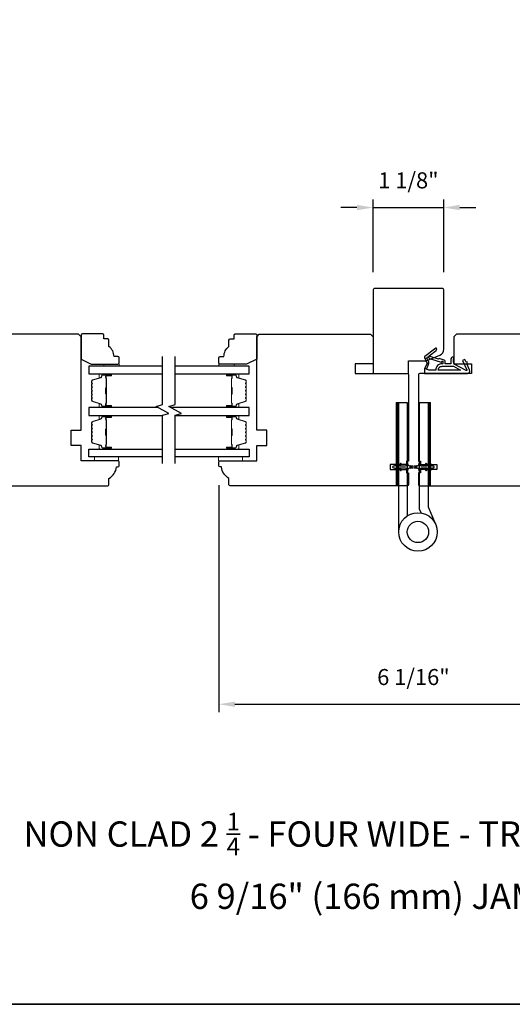
# Model space of a CAD drawing. Extents: x 3441 to 3695, y 217 to 426.
# Drawn here: x 3549 to 3557, y 327 to 343 of the extents above; entities that cross this region are included whole.
import ezdxf

# ---------------------------------------------------------------- set-up
doc = ezdxf.new("R2010")
doc.units = 0
doc.header["$LTSCALE"] = 250
doc.header["$MEASUREMENT"] = 0
doc.header["$PDMODE"] = 3
doc.header["$PDSIZE"] = -2
doc.layers.get('DEFPOINTS').update_dxf_attribs({"color": 2, "linetype": 'CONTINUOUS'})
for name, color, linetype, lineweight in [('1', 1, 'CONTINUOUS', 13), ('2', 2, 'CONTINUOUS', 25), ('6', 6, 'CONTINUOUS', 5), ('8', 7, 'CONTINUOUS', 35), ('Butal', 9, 'CONTINUOUS', 15), ('Spacer Bar', 1, 'CONTINUOUS', 9), ('TEXT', 7, 'CONTINUOUS', 35), ('Wood', 7, 'CONTINUOUS', 25)]:
    doc.layers.add(name, color=color, linetype=linetype, lineweight=lineweight)
for name, color, linetype in [('7', 7, 'CONTINUOUS'), ('Glass', 6, 'CONTINUOUS'), ('HARDWARE', 1, 'CONTINUOUS'), ('MISCELLANEOUS', 6, 'CONTINUOUS')]:
    doc.layers.add(name, color=color, linetype=linetype)
doc.styles.add('Note Text (ISO)', font='tahoma.ttf')
doc.styles.add('ROMANS', font='romans')
doc.dimstyles.new('LWDEC$0', dxfattribs={"dimscale": 0.125, "dimtxt": 2.5, "dimasz": 1, "dimexe": 1.25, "dimexo": 3, "dimgap": 2, "dimtad": 1, "dimtoh": 1, "dimdec": 4, "dimzin": 11, "dimdsep": 46, "dimlunit": 5, "dimtxsty": 'ROMANS', "dimcen": 0, "dimdle": 1.5, "dimazin": 0, "dimtfac": 1, "dimtdec": 4, "dimtix": 1, "dimtmove": 0, "dimatfit": 3, "dimfxl": 0, "dimfrac": 2, "dimtzin": 0, "dimarcsym": 0})

# ---------------------------------------------------------------- blocks, each defined once
blk = doc.blocks.new('TD HINGE WITH SHIMS')
at = {"layer": '1'}
h = blk.add_hatch(dxfattribs=at)
h.set_pattern_fill('ANSI31', color=256, scale=0.999998, style=0)
h.set_pattern_definition([(45, (-3902.41377, 16805.91758), (-0.08838817, 0.08838817), [])])
h.paths.add_polyline_path([(-3562.91, 16802.85), (-3561.91, 16802.85), (-3561.91, 16769.85), (-3562.91, 16769.85)])
h = blk.add_hatch(dxfattribs=at)
h.set_pattern_fill('ANSI31', color=256, scale=0.999998, style=0)
h.set_pattern_definition([(45, (-3889.806, 16805.91758), (-0.08838817, 0.08838817), [])])
h.paths.add_polyline_path([(-3550.3, 16802.85), (-3549.3, 16802.85), (-3549.3, 16769.85), (-3550.3, 16769.85)])
for points in [[(-3562.91, 16802.85), (-3561.91, 16802.85), (-3561.91, 16769.85), (-3562.91, 16769.85)], [(-3550.3, 16802.85), (-3549.3, 16802.85), (-3549.3, 16769.85), (-3550.3, 16769.85)]]:
    blk.add_lwpolyline(points, close=True, dxfattribs=at)
at = {"layer": 'HARDWARE'}
blk.add_lwpolyline([(-3561.91, 16751.67), (-3561.91, 16802.85), (-3558.51, 16802.85), (-3558.51, 16758.02)], dxfattribs=at)
blk.add_lwpolyline([(-3552.97, 16759.17), (-3553.64, 16760.71, -0.103336), (-3553.71, 16761.03), (-3553.71, 16802.85), (-3550.3, 16802.85), (-3550.3, 16761.57), (-3547.31, 16754.72)], format="xyb", dxfattribs=at)
for radius in [7.62, 4.22]:
    blk.add_circle((-3554.29, 16751.67), radius, dxfattribs=at)
blk = doc.blocks.new('11075 WEATHERSTRIP')
at = {"layer": 'MISCELLANEOUS'}
for points in [[(-4505.95, 16826.71), (-4505.87, 16826.77, 0.414214), (-4505.83, 16827.05), (-4509.15, 16831.36, 0.339454), (-4509.5, 16831.46), (-4511.61, 16830.58, -1.57384), (-4511.97, 16830.58), (-4514.04, 16831.54), (-4515.79, 16831.54), (-4515.79, 16814.54, 0.548619), (-4514.37, 16813.64), (-4512.33, 16814.59), (-4511.17, 16814.58), (-4511.38, 16815.03), (-4510.29, 16815.54), (-4510.71, 16816.44), (-4514.41, 16814.72, -0.719897), (-4514.67, 16815), (-4512.16, 16819.72, -0.244698), (-4511.93, 16819.88), (-4510.99, 16819.99), (-4509.29, 16819.9, 0.400552), (-4510.59, 16821.14), (-4511.99, 16821.14), (-4511.99, 16823.39), (-4510.99, 16823.39, 0.327819), (-4510.51, 16823.74), (-4509.92, 16825.65, -0.414214), (-4510.11, 16826.03), (-4509.09, 16829.31), (-4509.15, 16829.39, -1), (-4508.83, 16829.63), (-4506.69, 16826.85), (-4506.13, 16826.67, 0.244698)], [(-4511.11, 16824.64, -1), (-4511.11, 16824.24), (-4511.99, 16824.24), (-4511.99, 16824.55, 0.414214), (-4514.49, 16827.05), (-4514.49, 16829.79), (-4514.16, 16830.7, -1.044614), (-4513.79, 16830.54), (-4512.34, 16829.87, 0.210583), (-4511.29, 16829.85), (-4509.93, 16830.41, -0.876976), (-4509.58, 16830.61), (-4509.22, 16830.14), (-4509.84, 16829.56), (-4511.3, 16824.9, 0.506229)], [(-4514.49, 16826.05, -0.414214), (-4512.99, 16824.55), (-4512.99, 16820.07), (-4514.49, 16817.25)]]:
    blk.add_lwpolyline(points, format="xyb", close=True, dxfattribs=at)
blk = doc.blocks.new('*D410')
at = {"layer": '2', "color": 0, "linetype": 'ByBlock', "lineweight": -2}
for p, q in [((3554.591, 338.603), (3554.591, 339.732)), ((3555.693, 338.603), (3555.693, 339.732)), ((3554.341, 339.607), (3554.091, 339.607)), ((3554.591, 339.607), (3555.693, 339.607)), ((3555.943, 339.607), (3556.193, 339.607))]:
    blk.add_line(p, q, dxfattribs=at)
at = {"layer": '2', "color": 0}
for points in [[(3554.341, 339.649), (3554.341, 339.566), (3554.591, 339.607)], [(3555.943, 339.649), (3555.943, 339.566), (3555.693, 339.607)]]:
    blk.add_solid(points, dxfattribs=at)
at = {"layer": 'DEFPOINTS', "color": 0}
for p in [(3555.693, 339.607), (3554.591, 338.303), (3555.693, 338.303)]:
    blk.add_point(p, dxfattribs=at)
at = {"layer": '2', "color": 0, "insert": (3555.142, 339.998), "char_height": 0.25, "attachment_point": 5, "style": 'ROMANS'}
blk.add_mtext('1 1/8"', dxfattribs=at)
blk = doc.blocks.new('*D418')
at = {"layer": '2', "color": 0, "linetype": 'ByBlock', "lineweight": -2}
for p, q in [((3552.189, 335.289), (3552.189, 331.752)), ((3558.252, 335.319), (3558.252, 331.752)), ((3552.439, 331.877), (3558.002, 331.877))]:
    blk.add_line(p, q, dxfattribs=at)
at = {"layer": '2', "color": 0}
for points in [[(3552.439, 331.919), (3552.439, 331.835), (3552.189, 331.877)], [(3558.002, 331.919), (3558.002, 331.835), (3558.252, 331.877)]]:
    blk.add_solid(points, dxfattribs=at)
at = {"layer": 'DEFPOINTS', "color": 0}
for p in [(3558.252, 335.619), (3552.189, 335.589), (3558.252, 331.877)]:
    blk.add_point(p, dxfattribs=at)
at = {"layer": '2', "color": 0, "insert": (3555.22, 332.268), "char_height": 0.25, "attachment_point": 5, "style": 'ROMANS'}
blk.add_mtext('6 1/16"', dxfattribs=at)
blk = doc.blocks.new('*D419')
at = {"layer": '2', "color": 0, "linetype": 'ByBlock', "lineweight": -2}
for p, q in [((3554.591, 338.603), (3554.591, 339.732)), ((3555.693, 338.603), (3555.693, 339.732)), ((3554.341, 339.607), (3554.091, 339.607)), ((3554.591, 339.607), (3555.693, 339.607)), ((3555.943, 339.607), (3556.193, 339.607))]:
    blk.add_line(p, q, dxfattribs=at)
at = {"layer": '2', "color": 0}
for points in [[(3554.341, 339.649), (3554.341, 339.566), (3554.591, 339.607)], [(3555.943, 339.649), (3555.943, 339.566), (3555.693, 339.607)]]:
    blk.add_solid(points, dxfattribs=at)
at = {"layer": 'DEFPOINTS', "color": 0}
for p in [(3555.693, 339.607), (3554.591, 338.303), (3555.693, 338.303)]:
    blk.add_point(p, dxfattribs=at)
at = {"layer": '2', "color": 0, "insert": (3555.142, 339.998), "char_height": 0.25, "attachment_point": 5, "style": 'ROMANS'}
blk.add_mtext('1 1/8"', dxfattribs=at)

msp = doc.modelspace()

# ---------------------------------------------------------------- linework, layer by layer
at = {"layer": '6'}
for points in [[(3550.39762, 337.14018), (3550.39762, 337.16971), (3550.63384, 337.16971), (3550.63384, 337.14018)], [(3552.42515, 337.14018), (3552.42515, 337.16971), (3552.18893, 337.16971), (3552.18893, 337.14018)], [(3550.6259, 335.72698), (3550.25188, 335.72698), (3550.25188, 335.66792), (3550.6259, 335.66792)], [(3552.18106, 335.72698), (3552.55507, 335.72698), (3552.55507, 335.66792), (3552.18106, 335.66792)]]:
    msp.add_lwpolyline(points, close=True, dxfattribs=at)
at = {"layer": '7', "flags": 128}
for points in [[(3551.31298, 335.62609), (3551.31298, 336.37356), (3551.4114, 336.39993), (3551.21455, 336.51358), (3551.31298, 336.53995), (3551.31298, 337.28742)], [(3551.50983, 335.62609), (3551.50983, 336.37356), (3551.60825, 336.39993), (3551.4114, 336.51358), (3551.50983, 336.53995), (3551.50983, 337.28742)]]:
    msp.add_lwpolyline(points, dxfattribs=at)
at = {"layer": '8', "linetype": 'Continuous'}
msp.add_lwpolyline([(3529.7171, 358.50994), (3579.79039, 358.50994), (3579.79039, 327.20714), (3529.7171, 327.20714)], close=True, dxfattribs=at)
at = {"layer": 'Butal'}
for points in [[(3550.49841, 337.01813), (3550.33391, 337.01813, 0.41421356), (3550.32407, 337.00829), (3550.32407, 336.95613), (3550.34809, 336.96348, 0.32975055), (3550.35856, 336.97762), (3550.35856, 336.98231, -0.41421356), (3550.37864, 337.00239), (3550.50826, 337.00239), (3550.50826, 337.00829, 0.41421356)], [(3552.32439, 337.01813), (3552.4889, 337.01813, -0.41421356), (3552.49874, 337.00829), (3552.49874, 336.95613), (3552.47471, 336.96348, -0.32975055), (3552.46425, 336.97762), (3552.46425, 336.98231, 0.41421356), (3552.44417, 337.00239), (3552.31455, 337.00239), (3552.31455, 337.00829, -0.41421356)], [(3550.49841, 336.4946), (3550.33391, 336.4946, -0.41421356), (3550.32407, 336.50444), (3550.32407, 336.5566), (3550.34809, 336.54926, -0.32975055), (3550.35856, 336.53511), (3550.35856, 336.53043, 0.41421356), (3550.37864, 336.51035), (3550.50826, 336.51035), (3550.50826, 336.50444, -0.41421356)], [(3552.32439, 336.4946), (3552.4889, 336.4946, 0.41421356), (3552.49874, 336.50444), (3552.49874, 336.5566), (3552.47471, 336.54926, 0.32975055), (3552.46425, 336.53511), (3552.46425, 336.53043, -0.41421356), (3552.44417, 336.51035), (3552.31455, 336.51035), (3552.31455, 336.50444, 0.41421356)], [(3550.49841, 336.37256), (3550.33391, 336.37256, 0.41421356), (3550.32407, 336.36271), (3550.32407, 336.31055), (3550.34809, 336.3179, 0.32975055), (3550.35856, 336.33204), (3550.35856, 336.33673, -0.41421356), (3550.37864, 336.35681), (3550.50826, 336.35681), (3550.50826, 336.36271, 0.41421356)], [(3552.32439, 336.37256), (3552.4889, 336.37256, -0.41421356), (3552.49874, 336.36271), (3552.49874, 336.31055), (3552.47471, 336.3179, -0.32975055), (3552.46425, 336.33204), (3552.46425, 336.33673, 0.41421356), (3552.44417, 336.35681), (3552.31455, 336.35681), (3552.31455, 336.36271, -0.41421356)], [(3550.49841, 335.84902), (3550.33391, 335.84902, -0.41421356), (3550.32407, 335.85887), (3550.32407, 335.91103), (3550.34809, 335.90368, -0.32975055), (3550.35856, 335.88953), (3550.35856, 335.88485, 0.41421356), (3550.37864, 335.86477), (3550.50826, 335.86477), (3550.50826, 335.85887, -0.41421356)], [(3552.32439, 335.84902), (3552.4889, 335.84902, 0.41421356), (3552.49874, 335.85887), (3552.49874, 335.91103), (3552.47471, 335.90368, 0.32975055), (3552.46425, 335.88953), (3552.46425, 335.88485, -0.41421356), (3552.44417, 335.86477), (3552.31455, 335.86477), (3552.31455, 335.85887, 0.41421356)]]:
    msp.add_lwpolyline(points, format="xyb", close=True, dxfattribs=at)
at = {"layer": 'Glass', "color": 1}
for points in [[(3551.31298, 337.14018), (3550.16143, 337.14018), (3550.16143, 337.01813), (3551.31298, 337.01813)], [(3551.50983, 337.01813), (3552.66138, 337.01813), (3552.66138, 337.14018), (3551.50983, 337.14018)], [(3551.24742, 336.4946), (3550.16143, 336.4946), (3550.16143, 336.37256), (3551.31298, 336.37256)], [(3551.50983, 336.37256), (3552.66138, 336.37256), (3552.66138, 336.4946), (3551.44427, 336.4946)], [(3551.31298, 335.72698), (3550.16143, 335.72698), (3550.16143, 335.84902), (3551.31298, 335.84902)], [(3551.50983, 335.84902), (3552.66138, 335.84902), (3552.66138, 335.72698), (3551.50983, 335.72698)]]:
    msp.add_lwpolyline(points, dxfattribs=at)
at = {"layer": 'MISCELLANEOUS'}
for points in [[(3554.9504, 335.51781, 1), (3554.96653, 335.5291), (3554.9465, 335.5577), (3554.98625, 335.5577), (3555.01418, 335.51781, 1), (3555.03031, 335.5291), (3555.01028, 335.5577), (3555.09254, 335.5577, -0.41421356), (3555.11223, 335.53802), (3555.11223, 335.50554, 0.90040404), (3555.1317, 335.50349), (3555.13985, 335.54183, -0.31649848), (3555.14815, 335.54953), (3555.15623, 335.55063, -0.45372295), (3555.17972, 335.55383), (3555.2663, 335.56561, 0.87312428), (3555.2663, 335.57342), (3555.17972, 335.5852, -0.45372295), (3555.15623, 335.5884), (3555.14815, 335.5895, -0.31649848), (3555.13985, 335.5972), (3555.1317, 335.63554, 0.90040404), (3555.11223, 335.63349), (3555.11223, 335.60101, -0.41421356), (3555.09254, 335.58133), (3555.01028, 335.58133), (3555.03031, 335.60993, 1), (3555.01418, 335.62122), (3554.98625, 335.58133), (3554.9465, 335.58133), (3554.96653, 335.60993, 1), (3554.9504, 335.62122), (3554.92247, 335.58133), (3554.90751, 335.58133, 1), (3554.90751, 335.5577), (3554.92247, 335.5577)], [(3555.49058, 335.62121, 1), (3555.47446, 335.60991), (3555.49449, 335.58131), (3555.45474, 335.58131), (3555.4268, 335.62121, 1), (3555.41068, 335.60991), (3555.43071, 335.58131), (3555.34844, 335.58131, -0.41421356), (3555.32876, 335.60099), (3555.32876, 335.63347, 0.90040404), (3555.30929, 335.63552), (3555.30114, 335.59718, -0.31649848), (3555.29284, 335.58948), (3555.28475, 335.58838, -0.45372295), (3555.26127, 335.58518), (3555.17468, 335.5734, 0.87312428), (3555.17468, 335.5656), (3555.26127, 335.55381, -0.45372295), (3555.28475, 335.55062), (3555.29284, 335.54952, -0.31649848), (3555.30114, 335.54181), (3555.30929, 335.50347, 0.90040404), (3555.32876, 335.50552), (3555.32876, 335.538, -0.41421356), (3555.34844, 335.55769), (3555.43071, 335.55769), (3555.41068, 335.52908, 1), (3555.4268, 335.51779), (3555.45474, 335.55769), (3555.49449, 335.55769), (3555.47446, 335.52908, 1), (3555.49058, 335.51779), (3555.51852, 335.55769), (3555.53348, 335.55769, 1), (3555.53348, 335.58131), (3555.51852, 335.58131)]]:
    msp.add_lwpolyline(points, format="xyb", close=True, dxfattribs=at)
at = {"layer": 'Spacer Bar'}
for points in [[(3550.20596, 336.70985, 0.2262769), (3550.20781, 336.70597), (3550.21116, 336.70325, -0.47697553), (3550.21116, 336.69548), (3550.20781, 336.69277, 0.2262769), (3550.20596, 336.68889), (3550.20596, 336.65285, 0.2262769), (3550.20781, 336.64897), (3550.21116, 336.64625, -0.47697553), (3550.21116, 336.63848), (3550.20781, 336.63577, 0.2262769), (3550.20596, 336.63189), (3550.20596, 336.6073, 0.32975055), (3550.21989, 336.58847), (3550.34821, 336.54924, -0.32975055), (3550.35896, 336.53472), (3550.35896, 336.53003, 0.41421356), (3550.37864, 336.51035), (3550.50826, 336.51035, 1), (3550.50826, 336.52535), (3550.43488, 336.52535, -0.41421356), (3550.42897, 336.53126), (3550.42897, 336.55141), (3550.42447, 336.55141), (3550.42447, 336.53266, 0.41421356), (3550.43629, 336.52085), (3550.50826, 336.52085, -1), (3550.50826, 336.51485), (3550.37864, 336.51485, -0.41421356), (3550.36346, 336.53003), (3550.36346, 336.53472, 0.32975055), (3550.34953, 336.55354), (3550.2212, 336.59278, -0.32975055), (3550.21046, 336.6073), (3550.21046, 336.63189, -0.2262769), (3550.21064, 336.63228), (3550.21399, 336.63499, 0.47697553), (3550.21399, 336.64975), (3550.21064, 336.65246, -0.2262769), (3550.21046, 336.65285), (3550.21046, 336.68889, -0.2262769), (3550.21064, 336.68927), (3550.21399, 336.69199, 0.47697553), (3550.21399, 336.70675), (3550.21064, 336.70946, -0.2262769), (3550.21046, 336.70985), (3550.21046, 336.74583, -0.25663287), (3550.21064, 336.74627), (3550.21399, 336.74899, 0.47697553), (3550.21399, 336.76375), (3550.21064, 336.76646, -0.2262769), (3550.21046, 336.76685), (3550.21046, 336.80283, -0.25663287), (3550.21064, 336.80327), (3550.21399, 336.80598, 0.47697553), (3550.21399, 336.82075), (3550.21064, 336.82346, -0.2262769), (3550.21046, 336.82385), (3550.21046, 336.85983, -0.25663287), (3550.21064, 336.86027), (3550.21399, 336.86298, 0.47697553), (3550.21399, 336.87775), (3550.21064, 336.88046, -0.2262769), (3550.21046, 336.88085), (3550.21046, 336.90544, -0.32975055), (3550.2212, 336.91996), (3550.34953, 336.95919, 0.32975055), (3550.36346, 336.97802), (3550.36346, 336.9827, -0.41421356), (3550.37864, 336.99789), (3550.50826, 336.99789, -1), (3550.50826, 336.99189), (3550.43629, 336.99189, 0.41421356), (3550.42447, 336.98008), (3550.42447, 336.96133), (3550.42897, 336.96133), (3550.42897, 336.98148, -0.41421356), (3550.43488, 336.98739), (3550.50826, 336.98739, 1), (3550.50826, 337.00239), (3550.37864, 337.00239, 0.41421356), (3550.35896, 336.9827), (3550.35896, 336.97802, -0.32975055), (3550.34821, 336.9635), (3550.21989, 336.92426, 0.32975055), (3550.20596, 336.90544), (3550.20596, 336.88085, 0.2262769), (3550.20781, 336.87696), (3550.21116, 336.87425, -0.47697553), (3550.21116, 336.86648), (3550.20781, 336.86377, 0.2262769), (3550.20596, 336.85988), (3550.20596, 336.82385, 0.2262769), (3550.20781, 336.81996), (3550.21116, 336.81725, -0.47697553), (3550.21116, 336.80948), (3550.20781, 336.80677, 0.2262769), (3550.20596, 336.80289), (3550.20596, 336.76685, 0.2262769), (3550.20781, 336.76297), (3550.21116, 336.76025, -0.47697553), (3550.21116, 336.75248), (3550.20781, 336.74977, 0.2262769), (3550.20596, 336.74589)], [(3550.43097, 336.53396), (3550.43097, 336.55882, -0.22906983), (3550.4339, 336.56514, 0.22448136), (3550.43645, 336.57055), (3550.43645, 336.69972, 0.28963953), (3550.43246, 336.70604, -0.27273596), (3550.42647, 336.71487), (3550.42647, 336.79786, -0.27273609), (3550.43246, 336.8067, 0.28963953), (3550.43645, 336.81302), (3550.43645, 336.94218, 0.22448136), (3550.4339, 336.94759, -0.22906983), (3550.43097, 336.95391), (3550.43097, 336.97877), (3550.42897, 336.97877), (3550.42897, 336.95393, 0.22858496), (3550.43263, 336.94605, -0.22448136), (3550.43445, 336.94218), (3550.43445, 336.81302, -0.28963953), (3550.4316, 336.8085, 0.27414127), (3550.42447, 336.79792), (3550.42447, 336.71481, 0.27414127), (3550.4316, 336.70423, -0.28963953), (3550.43445, 336.69972), (3550.43445, 336.57055, -0.22448136), (3550.43263, 336.56669, 0.22858496), (3550.42897, 336.55881), (3550.42897, 336.53396)], [(3552.61685, 336.70985, -0.2262769), (3552.615, 336.70597), (3552.61165, 336.70325, 0.47697553), (3552.61165, 336.69548), (3552.615, 336.69277, -0.2262769), (3552.61685, 336.68889), (3552.61685, 336.65285, -0.2262769), (3552.615, 336.64897), (3552.61165, 336.64625, 0.47697553), (3552.61165, 336.63848), (3552.615, 336.63577, -0.2262769), (3552.61685, 336.63189), (3552.61685, 336.6073, -0.32975055), (3552.60292, 336.58847), (3552.4746, 336.54924, 0.32975055), (3552.46385, 336.53472), (3552.46385, 336.53003, -0.41421356), (3552.44417, 336.51035), (3552.31455, 336.51035, -1), (3552.31455, 336.52535), (3552.38793, 336.52535, 0.41421356), (3552.39383, 336.53126), (3552.39383, 336.55141), (3552.39833, 336.55141), (3552.39833, 336.53266, -0.41421356), (3552.38652, 336.52085), (3552.31455, 336.52085, 1), (3552.31455, 336.51485), (3552.44417, 336.51485, 0.41421356), (3552.45935, 336.53003), (3552.45935, 336.53472, -0.32975055), (3552.47328, 336.55354), (3552.6016, 336.59278, 0.32975055), (3552.61235, 336.6073), (3552.61235, 336.63189, 0.2262769), (3552.61216, 336.63228), (3552.60882, 336.63499, -0.47697553), (3552.60882, 336.64975), (3552.61216, 336.65246, 0.2262769), (3552.61235, 336.65285), (3552.61235, 336.68889, 0.2262769), (3552.61216, 336.68927), (3552.60882, 336.69199, -0.47697553), (3552.60882, 336.70675), (3552.61216, 336.70946, 0.2262769), (3552.61235, 336.70985), (3552.61235, 336.74583, 0.25663287), (3552.61216, 336.74627), (3552.60882, 336.74899, -0.47697553), (3552.60882, 336.76375), (3552.61216, 336.76646, 0.2262769), (3552.61235, 336.76685), (3552.61235, 336.80283, 0.25663287), (3552.61216, 336.80327), (3552.60882, 336.80598, -0.47697553), (3552.60882, 336.82075), (3552.61216, 336.82346, 0.2262769), (3552.61235, 336.82385), (3552.61235, 336.85983, 0.25663287), (3552.61216, 336.86027), (3552.60882, 336.86298, -0.47697553), (3552.60882, 336.87775), (3552.61216, 336.88046, 0.2262769), (3552.61235, 336.88085), (3552.61235, 336.90544, 0.32975055), (3552.6016, 336.91996), (3552.47328, 336.95919, -0.32975055), (3552.45935, 336.97802), (3552.45935, 336.9827, 0.41421356), (3552.44417, 336.99789), (3552.31455, 336.99789, 1), (3552.31455, 336.99189), (3552.38652, 336.99189, -0.41421356), (3552.39833, 336.98008), (3552.39833, 336.96133), (3552.39383, 336.96133), (3552.39383, 336.98148, 0.41421356), (3552.38793, 336.98739), (3552.31455, 336.98739, -1), (3552.31455, 337.00239), (3552.44417, 337.00239, -0.41421356), (3552.46385, 336.9827), (3552.46385, 336.97802, 0.32975055), (3552.4746, 336.9635), (3552.60292, 336.92426, -0.32975055), (3552.61685, 336.90544), (3552.61685, 336.88085, -0.2262769), (3552.615, 336.87696), (3552.61165, 336.87425, 0.47697553), (3552.61165, 336.86648), (3552.615, 336.86377, -0.2262769), (3552.61685, 336.85988), (3552.61685, 336.82385, -0.2262769), (3552.615, 336.81996), (3552.61165, 336.81725, 0.47697553), (3552.61165, 336.80948), (3552.615, 336.80677, -0.2262769), (3552.61685, 336.80289), (3552.61685, 336.76685, -0.2262769), (3552.615, 336.76297), (3552.61165, 336.76025, 0.47697553), (3552.61165, 336.75248), (3552.615, 336.74977, -0.2262769), (3552.61685, 336.74589)], [(3552.39183, 336.53396), (3552.39183, 336.55882, 0.22906983), (3552.38891, 336.56514, -0.22448136), (3552.38635, 336.57055), (3552.38635, 336.69972, -0.28963953), (3552.39035, 336.70604, 0.27273596), (3552.39633, 336.71487), (3552.39633, 336.79786, 0.27273609), (3552.39035, 336.8067, -0.28963953), (3552.38635, 336.81302), (3552.38635, 336.94218, -0.22448136), (3552.38891, 336.94759, 0.22906983), (3552.39183, 336.95391), (3552.39183, 336.97877), (3552.39383, 336.97877), (3552.39383, 336.95393, -0.22858496), (3552.39018, 336.94605, 0.22448136), (3552.38835, 336.94218), (3552.38835, 336.81302, 0.28963953), (3552.39121, 336.8085, -0.27414127), (3552.39833, 336.79792), (3552.39833, 336.71481, -0.27414127), (3552.39121, 336.70423, 0.28963953), (3552.38835, 336.69972), (3552.38835, 336.57055, 0.22448136), (3552.39018, 336.56669, -0.22858496), (3552.39383, 336.55881), (3552.39383, 336.53396)], [(3550.20596, 336.15731, -0.2262769), (3550.20781, 336.16119), (3550.21116, 336.1639, 0.47697553), (3550.21116, 336.17167), (3550.20781, 336.17439, -0.2262769), (3550.20596, 336.17827), (3550.20596, 336.21431, -0.2262769), (3550.20781, 336.21819), (3550.21116, 336.2209, 0.47697553), (3550.21116, 336.22867), (3550.20781, 336.23139, -0.2262769), (3550.20596, 336.23527), (3550.20596, 336.25986, -0.32975055), (3550.21989, 336.27868), (3550.34821, 336.31792, 0.32975055), (3550.35896, 336.33244), (3550.35896, 336.33712, -0.41421356), (3550.37864, 336.35681), (3550.50826, 336.35681, -1), (3550.50826, 336.34181), (3550.43488, 336.34181, 0.41421356), (3550.42897, 336.3359), (3550.42897, 336.31575), (3550.42447, 336.31575), (3550.42447, 336.3345, -0.41421356), (3550.43629, 336.34631), (3550.50826, 336.34631, 1), (3550.50826, 336.35231), (3550.37864, 336.35231, 0.41421356), (3550.36346, 336.33712), (3550.36346, 336.33244, -0.32975055), (3550.34953, 336.31361), (3550.2212, 336.27438, 0.32975055), (3550.21046, 336.25986), (3550.21046, 336.23527, 0.2262769), (3550.21064, 336.23488), (3550.21399, 336.23217, -0.47697553), (3550.21399, 336.21741), (3550.21064, 336.21469, 0.2262769), (3550.21046, 336.21431), (3550.21046, 336.17827, 0.2262769), (3550.21064, 336.17788), (3550.21399, 336.17517, -0.47697553), (3550.21399, 336.16041), (3550.21064, 336.15769, 0.2262769), (3550.21046, 336.15731), (3550.21046, 336.12133, 0.25663287), (3550.21064, 336.12088), (3550.21399, 336.11817, -0.47697553), (3550.21399, 336.10341), (3550.21064, 336.1007, 0.2262769), (3550.21046, 336.10031), (3550.21046, 336.06433, 0.25663287), (3550.21064, 336.06388), (3550.21399, 336.06117, -0.47697553), (3550.21399, 336.04641), (3550.21064, 336.0437, 0.2262769), (3550.21046, 336.04331), (3550.21046, 336.00733, 0.25663287), (3550.21064, 336.00688), (3550.21399, 336.00417, -0.47697553), (3550.21399, 335.98941), (3550.21064, 335.9867, 0.2262769), (3550.21046, 335.98631), (3550.21046, 335.96172, 0.32975055), (3550.2212, 335.9472), (3550.34953, 335.90797, -0.32975055), (3550.36346, 335.88914), (3550.36346, 335.88446, 0.41421356), (3550.37864, 335.86927), (3550.50826, 335.86927, 1), (3550.50826, 335.87527), (3550.43629, 335.87527, -0.41421356), (3550.42447, 335.88708), (3550.42447, 335.90583), (3550.42897, 335.90583), (3550.42897, 335.88568, 0.41421356), (3550.43488, 335.87977), (3550.50826, 335.87977, -1), (3550.50826, 335.86477), (3550.37864, 335.86477, -0.41421356), (3550.35896, 335.88446), (3550.35896, 335.88914, 0.32975055), (3550.34821, 335.90366), (3550.21989, 335.94289, -0.32975055), (3550.20596, 335.96172), (3550.20596, 335.98631, -0.2262769), (3550.20781, 335.99019), (3550.21116, 335.9929, 0.47697553), (3550.21116, 336.00068), (3550.20781, 336.00339, -0.2262769), (3550.20596, 336.00727), (3550.20596, 336.04331, -0.2262769), (3550.20781, 336.04719), (3550.21116, 336.0499, 0.47697553), (3550.21116, 336.05768), (3550.20781, 336.06039, -0.2262769), (3550.20596, 336.06427), (3550.20596, 336.10031, -0.2262769), (3550.20781, 336.10419), (3550.21116, 336.1069, 0.47697553), (3550.21116, 336.11468), (3550.20781, 336.11739, -0.2262769), (3550.20596, 336.12127)], [(3550.43097, 336.3332), (3550.43097, 336.30834, 0.22906983), (3550.4339, 336.30201, -0.22448136), (3550.43645, 336.2966), (3550.43645, 336.16744, -0.28963953), (3550.43246, 336.16112, 0.27273596), (3550.42647, 336.15228), (3550.42647, 336.0693, 0.27273609), (3550.43246, 336.06046, -0.28963953), (3550.43645, 336.05414), (3550.43645, 335.92498, -0.22448136), (3550.4339, 335.91957, 0.22906983), (3550.43097, 335.91324), (3550.43097, 335.88838), (3550.42897, 335.88838), (3550.42897, 335.91323, -0.22858496), (3550.43263, 335.92111, 0.22448136), (3550.43445, 335.92498), (3550.43445, 336.05414, 0.28963953), (3550.4316, 336.05866, -0.27414127), (3550.42447, 336.06924), (3550.42447, 336.15234, -0.27414127), (3550.4316, 336.16292, 0.28963953), (3550.43445, 336.16744), (3550.43445, 336.2966, 0.22448136), (3550.43263, 336.30047, -0.22858496), (3550.42897, 336.30835), (3550.42897, 336.3332)], [(3552.61685, 336.15731, 0.2262769), (3552.615, 336.16119), (3552.61165, 336.1639, -0.47697553), (3552.61165, 336.17167), (3552.615, 336.17439, 0.2262769), (3552.61685, 336.17827), (3552.61685, 336.21431, 0.2262769), (3552.615, 336.21819), (3552.61165, 336.2209, -0.47697553), (3552.61165, 336.22867), (3552.615, 336.23139, 0.2262769), (3552.61685, 336.23527), (3552.61685, 336.25986, 0.32975055), (3552.60292, 336.27868), (3552.4746, 336.31792, -0.32975055), (3552.46385, 336.33244), (3552.46385, 336.33712, 0.41421356), (3552.44417, 336.35681), (3552.31455, 336.35681, 1), (3552.31455, 336.34181), (3552.38793, 336.34181, -0.41421356), (3552.39383, 336.3359), (3552.39383, 336.31575), (3552.39833, 336.31575), (3552.39833, 336.3345, 0.41421356), (3552.38652, 336.34631), (3552.31455, 336.34631, -1), (3552.31455, 336.35231), (3552.44417, 336.35231, -0.41421356), (3552.45935, 336.33712), (3552.45935, 336.33244, 0.32975055), (3552.47328, 336.31361), (3552.6016, 336.27438, -0.32975055), (3552.61235, 336.25986), (3552.61235, 336.23527, -0.2262769), (3552.61216, 336.23488), (3552.60882, 336.23217, 0.47697553), (3552.60882, 336.21741), (3552.61216, 336.21469, -0.2262769), (3552.61235, 336.21431), (3552.61235, 336.17827, -0.2262769), (3552.61216, 336.17788), (3552.60882, 336.17517, 0.47697553), (3552.60882, 336.16041), (3552.61216, 336.15769, -0.2262769), (3552.61235, 336.15731), (3552.61235, 336.12133, -0.25663287), (3552.61216, 336.12088), (3552.60882, 336.11817, 0.47697553), (3552.60882, 336.10341), (3552.61216, 336.1007, -0.2262769), (3552.61235, 336.10031), (3552.61235, 336.06433, -0.25663287), (3552.61216, 336.06388), (3552.60882, 336.06117, 0.47697553), (3552.60882, 336.04641), (3552.61216, 336.0437, -0.2262769), (3552.61235, 336.04331), (3552.61235, 336.00733, -0.25663287), (3552.61216, 336.00688), (3552.60882, 336.00417, 0.47697553), (3552.60882, 335.98941), (3552.61216, 335.9867, -0.2262769), (3552.61235, 335.98631), (3552.61235, 335.96172, -0.32975055), (3552.6016, 335.9472), (3552.47328, 335.90797, 0.32975055), (3552.45935, 335.88914), (3552.45935, 335.88446, -0.41421356), (3552.44417, 335.86927), (3552.31455, 335.86927, -1), (3552.31455, 335.87527), (3552.38652, 335.87527, 0.41421356), (3552.39833, 335.88708), (3552.39833, 335.90583), (3552.39383, 335.90583), (3552.39383, 335.88568, -0.41421356), (3552.38793, 335.87977), (3552.31455, 335.87977, 1), (3552.31455, 335.86477), (3552.44417, 335.86477, 0.41421356), (3552.46385, 335.88446), (3552.46385, 335.88914, -0.32975055), (3552.4746, 335.90366), (3552.60292, 335.94289, 0.32975055), (3552.61685, 335.96172), (3552.61685, 335.98631, 0.2262769), (3552.615, 335.99019), (3552.61165, 335.9929, -0.47697553), (3552.61165, 336.00068), (3552.615, 336.00339, 0.2262769), (3552.61685, 336.00727), (3552.61685, 336.04331, 0.2262769), (3552.615, 336.04719), (3552.61165, 336.0499, -0.47697553), (3552.61165, 336.05768), (3552.615, 336.06039, 0.2262769), (3552.61685, 336.06427), (3552.61685, 336.10031, 0.2262769), (3552.615, 336.10419), (3552.61165, 336.1069, -0.47697553), (3552.61165, 336.11468), (3552.615, 336.11739, 0.2262769), (3552.61685, 336.12127)], [(3552.39183, 336.3332), (3552.39183, 336.30834, -0.22906983), (3552.38891, 336.30201, 0.22448136), (3552.38635, 336.2966), (3552.38635, 336.16744, 0.28963953), (3552.39035, 336.16112, -0.27273596), (3552.39633, 336.15228), (3552.39633, 336.0693, -0.27273609), (3552.39035, 336.06046, 0.28963953), (3552.38635, 336.05414), (3552.38635, 335.92498, 0.22448136), (3552.38891, 335.91957, -0.22906983), (3552.39183, 335.91324), (3552.39183, 335.88838), (3552.39383, 335.88838), (3552.39383, 335.91323, 0.22858496), (3552.39018, 335.92111, -0.22448136), (3552.38835, 335.92498), (3552.38835, 336.05414, -0.28963953), (3552.39121, 336.05866, 0.27414127), (3552.39833, 336.06924), (3552.39833, 336.15234, 0.27414127), (3552.39121, 336.16292, -0.28963953), (3552.38835, 336.16744), (3552.38835, 336.2966, -0.22448136), (3552.39018, 336.30047, 0.22858496), (3552.39383, 336.30835), (3552.39383, 336.3332)]]:
    msp.add_lwpolyline(points, format="xyb", close=True, dxfattribs=at)
for points in [[(3550.43445, 336.69975, -0.00188508), (3550.43445, 336.69972), (3550.43445, 336.57055, -0.22448136), (3550.43263, 336.56669, 0.22858496), (3550.42897, 336.55881), (3550.42897, 336.53396), (3550.43097, 336.53396), (3550.43097, 336.55882, -0.22906983), (3550.4339, 336.56514, 0.22448136), (3550.43645, 336.57055), (3550.43645, 336.69972, -0.21424516), (3550.4371, 336.70116, 0.21424516), (3550.43945, 336.7064), (3550.43945, 336.80634, 0.21424516), (3550.4371, 336.81157, -0.21424516), (3550.43645, 336.81302), (3550.43645, 336.94218, 0.22448136), (3550.4339, 336.94759, -0.22906983), (3550.43097, 336.95391), (3550.43097, 336.97877), (3550.42897, 336.97877), (3550.42897, 336.95393, 0.22858496), (3550.43263, 336.94605, -0.22448136), (3550.43445, 336.94218), (3550.43445, 336.81302, 0.21424516), (3550.43578, 336.81008, -0.21424516), (3550.43745, 336.80634), (3550.43745, 336.7064, -0.21424516), (3550.43578, 336.70266, 0.21424516), (3550.43445, 336.69972)], [(3552.38835, 336.69975, 0.00188508), (3552.38835, 336.69972), (3552.38835, 336.57055, 0.22448136), (3552.39018, 336.56669, -0.22858496), (3552.39383, 336.55881), (3552.39383, 336.53396), (3552.39183, 336.53396), (3552.39183, 336.55882, 0.22906983), (3552.38891, 336.56514, -0.22448136), (3552.38635, 336.57055), (3552.38635, 336.69972, 0.21424516), (3552.3857, 336.70116, -0.21424516), (3552.38335, 336.7064), (3552.38335, 336.80634, -0.21424516), (3552.3857, 336.81157, 0.21424516), (3552.38635, 336.81302), (3552.38635, 336.94218, -0.22448136), (3552.38891, 336.94759, 0.22906983), (3552.39183, 336.95391), (3552.39183, 336.97877), (3552.39383, 336.97877), (3552.39383, 336.95393, -0.22858496), (3552.39018, 336.94605, 0.22448136), (3552.38835, 336.94218), (3552.38835, 336.81302, -0.21424516), (3552.38703, 336.81008, 0.21424516), (3552.38535, 336.80634), (3552.38535, 336.7064, 0.21424516), (3552.38703, 336.70266, -0.21424516), (3552.38835, 336.69972)], [(3550.43445, 336.1674, 0.00188508), (3550.43445, 336.16744), (3550.43445, 336.2966, 0.22448136), (3550.43263, 336.30047, -0.22858496), (3550.42897, 336.30835), (3550.42897, 336.3332), (3550.43097, 336.3332), (3550.43097, 336.30834, 0.22906983), (3550.4339, 336.30201, -0.22448136), (3550.43645, 336.2966), (3550.43645, 336.16744, 0.21424516), (3550.4371, 336.16599, -0.21424516), (3550.43945, 336.16076), (3550.43945, 336.06082, -0.21424516), (3550.4371, 336.05559, 0.21424516), (3550.43645, 336.05414), (3550.43645, 335.92498, -0.22448136), (3550.4339, 335.91957, 0.22906983), (3550.43097, 335.91324), (3550.43097, 335.88838), (3550.42897, 335.88838), (3550.42897, 335.91323, -0.22858496), (3550.43263, 335.92111, 0.22448136), (3550.43445, 335.92498), (3550.43445, 336.05414, -0.21424516), (3550.43578, 336.05708, 0.21424516), (3550.43745, 336.06082), (3550.43745, 336.16076, 0.21424516), (3550.43578, 336.1645, -0.21424516), (3550.43445, 336.16744)], [(3552.38835, 336.1674, -0.00188508), (3552.38835, 336.16744), (3552.38835, 336.2966, -0.22448136), (3552.39018, 336.30047, 0.22858496), (3552.39383, 336.30835), (3552.39383, 336.3332), (3552.39183, 336.3332), (3552.39183, 336.30834, -0.22906983), (3552.38891, 336.30201, 0.22448136), (3552.38635, 336.2966), (3552.38635, 336.16744, -0.21424516), (3552.3857, 336.16599, 0.21424516), (3552.38335, 336.16076), (3552.38335, 336.06082, 0.21424516), (3552.3857, 336.05559, -0.21424516), (3552.38635, 336.05414), (3552.38635, 335.92498, 0.22448136), (3552.38891, 335.91957, -0.22906983), (3552.39183, 335.91324), (3552.39183, 335.88838), (3552.39383, 335.88838), (3552.39383, 335.91323, 0.22858496), (3552.39018, 335.92111, -0.22448136), (3552.38835, 335.92498), (3552.38835, 336.05414, 0.21424516), (3552.38703, 336.05708, -0.21424516), (3552.38535, 336.06082), (3552.38535, 336.16076, -0.21424516), (3552.38703, 336.1645, 0.21424516), (3552.38835, 336.16744)]]:
    msp.add_lwpolyline(points, format="xyb", dxfattribs=at)
at = {"layer": 'Wood'}
for points in [[(3555.63138, 337.30953, 0.30573068), (3555.69294, 337.40079), (3555.69294, 338.32542, 0.41421356), (3555.67325, 338.3451), (3554.61026, 338.3451, 0.41421356), (3554.59058, 338.32542), (3554.59058, 337.02621), (3555.14176, 337.02621), (3555.14176, 337.22306), (3555.41735, 337.22306)], [(3550.4567, 337.56341), (3550.39765, 337.56341), (3550.39765, 337.62246, 0.41421356), (3550.37796, 337.64215), (3550.063, 337.64215, 0.41421356), (3550.04332, 337.62246), (3550.04332, 337.24857), (3550.2008, 337.16971), (3550.61418, 337.16971, 0.41421356), (3550.63386, 337.18939), (3550.63386, 337.26813, 0.41421356), (3550.61418, 337.28782), (3550.55512, 337.28782, 0.23606798), (3550.47638, 337.4453), (3550.47638, 337.54372, 0.41421356)], [(3552.36617, 337.56341), (3552.42522, 337.56341), (3552.42522, 337.62246, -0.41421356), (3552.44491, 337.64215), (3552.75987, 337.64215, -0.41421356), (3552.77955, 337.62246), (3552.77955, 337.24857), (3552.62207, 337.16971), (3552.20869, 337.16971, -0.41421356), (3552.189, 337.18939), (3552.189, 337.26813, -0.41421356), (3552.20869, 337.28782), (3552.26774, 337.28782, -0.23606798), (3552.34648, 337.4453), (3552.34648, 337.54372, -0.41421356)], [(3552.34649, 335.39233, -0.23812493), (3552.22838, 335.5695), (3552.20869, 335.5695, -0.41421356), (3552.18901, 335.58918), (3552.18901, 335.64824, -0.41421356), (3552.20869, 335.66792), (3552.77956, 335.66792), (3552.77956, 335.90414), (3552.93704, 335.90414), (3552.93704, 336.14036), (3552.77956, 336.14036), (3552.77956, 337.59705), (3552.81893, 337.63642), (3554.55121, 337.63642), (3554.59058, 337.59705), (3554.59058, 337.17382), (3554.31499, 337.17382), (3554.31499, 337.02619), (3555.12207, 337.02619, -0.41421356), (3555.14176, 337.0065), (3555.14176, 335.65808), (3555.11223, 335.65808), (3555.11223, 335.60887), (3554.85632, 335.60887), (3554.85632, 335.53013), (3555.11223, 335.53013), (3555.11223, 335.48091), (3555.14176, 335.48091), (3555.14176, 335.29391, -0.41421356), (3555.12207, 335.27422), (3552.36617, 335.27422, -0.41421356), (3552.34649, 335.29391)]]:
    msp.add_lwpolyline(points, format="xyb", close=True, dxfattribs=at)
for points in [[(3547.7008, 335.27422), (3550.4567, 335.27422, 0.41421356), (3550.47639, 335.29391), (3550.47639, 335.39233, 0.23812493), (3550.5945, 335.5695), (3550.61418, 335.5695, 0.41421356), (3550.63387, 335.58918), (3550.63387, 335.64824, 0.41421356), (3550.61418, 335.66792), (3550.04332, 335.66792), (3550.04332, 335.90414), (3549.88584, 335.90414), (3549.88584, 336.14036), (3550.04332, 336.14036), (3550.04332, 337.59705), (3550.00395, 337.63642), (3548.27167, 337.63642)], [(3557.62206, 337.63642), (3555.88978, 337.63642), (3555.85041, 337.59705), (3555.85041, 337.17382), (3556.126, 337.17382), (3556.126, 337.02619), (3555.31891, 337.02619, 0.41421356), (3555.29923, 337.0065), (3555.29923, 335.65808), (3555.32876, 335.65808), (3555.32876, 335.60887), (3555.58466, 335.60887), (3555.58466, 335.53013), (3555.32876, 335.53013), (3555.32876, 335.48091), (3555.29923, 335.48091), (3555.29923, 335.29391, 0.41421356), (3555.31891, 335.27422), (3558.07481, 335.27422, 0.41421356)]]:
    msp.add_lwpolyline(points, format="xyb", dxfattribs=at)

# ---------------------------------------------------------------- block references
at = {"layer": '2', "xscale": 0.03937, "yscale": 0.03937, "zscale": 0.03937}
msp.add_blockref('TD HINGE WITH SHIMS', (3695.2235, -324.95474), dxfattribs=at)
at = {"layer": 'MISCELLANEOUS', "xscale": 0.03937, "yscale": 0.03937, "zscale": 0.03937, "rotation": 90.00000000000001}
msp.add_blockref('11075 WEATHERSTRIP', (4218.04961, 514.8129), dxfattribs=at)

# ---------------------------------------------------------------- texts
at = {"layer": 'TEXT', "insert": (3554.63181, 330.18784), "char_height": 0.3936992, "width": 12.6467186, "attachment_point": 2, "style": 'Note Text (ISO)'}
msp.add_mtext('\\A1;NON CLAD 2 {\\H0.7x;\\S1/4;} - FOUR WIDE - TRIPLE GLAZED \\P6 9/16" (166 mm) JAMB', dxfattribs=at)

# ---------------------------------------------------------------- dimensions: what is measured, and where the dimension line sits
at = {"layer": '2'}
for base, p1, p2, picture, middle in [((3555.69294, 339.60747), (3554.59058, 338.30267), (3555.69294, 338.30267), '*D410', (3555.14176, 339.99794)), ((3555.69294, 339.60747), (3554.59058, 338.30267), (3555.69294, 338.30267), '*D419', (3555.14176, 339.99794)), ((3558.25198, 331.87711), (3552.18901, 335.58918), (3558.25198, 335.61871), '*D418', (3555.22049, 332.26759))]:
    dim = msp.add_linear_dim(base=base, p1=p1, p2=p2, dimstyle='LWDEC$0', override={"dimscale": 0.1, "dimasz": 2.5, "dimpost": '"', "dimarcsym": 1}, dxfattribs=at)
    dim.commit()
    dim.dimension.update_dxf_attribs({"geometry": picture, "text_midpoint": middle})

doc.saveas('drawing.dxf')
